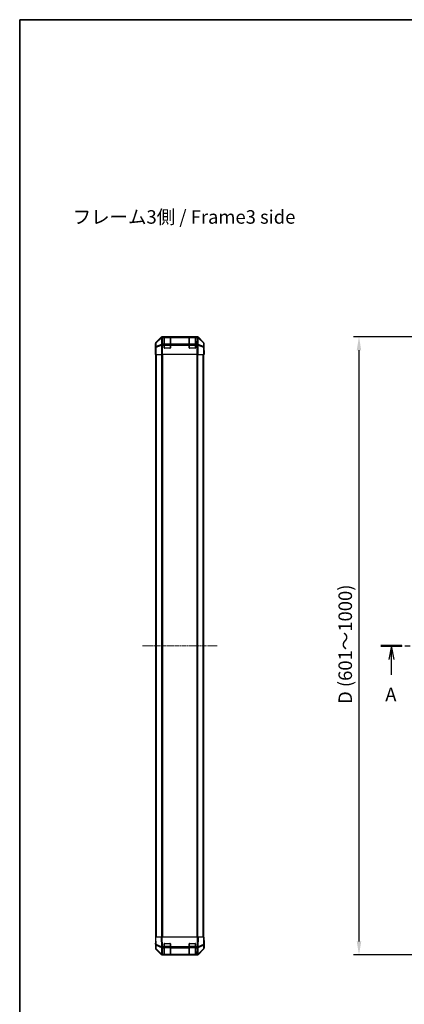
# Model space of a CAD drawing. Units: millimetres. Extents: x 0 to 11597, y -40 to 2810.
# Drawn here: x 988 to 1485, y 693 to 1967 of the extents above; entities that cross this region are included whole.
import ezdxf

# ---------------------------------------------------------------- set-up
doc = ezdxf.new("R2010")
doc.units = ezdxf.units.MM
doc.linetypes.add('CHAIN', pattern=[0.3543, 0.2362, -0.0295, 0.0591, -0.0295])
for name, color, linetype, lineweight in [('AM_5', 3, 'Continuous', 25), ('Border (ISO)', 7, 'Continuous', 35), ('Centerline (ISO)', 131, 'Continuous', 18), ('Section Line (ISO)', 7, 'CHAIN', 25), ('Symbol (ISO)', 7, 'Continuous', 18), ('TK1', 7, 'Continuous', 25), ('TK2', 2, 'Continuous', 25), ('TK3', 5, 'Continuous', 25)]:
    doc.layers.add(name, color=color, linetype=linetype, lineweight=lineweight)
doc.styles.add('Note Text (TK)', font='txt')
doc.dimstyles.new('Default - Method 1b (TK)', dxfattribs={"dimscale": 2.5, "dimtxt": 2.5, "dimasz": 2.5, "dimexe": 1, "dimexo": 1.5, "dimgap": 1, "dimtad": 1, "dimtoh": 1, "dimrnd": 1e-08, "dimdsep": 46, "dimtxsty": 'Note Text (TK)', "dimcen": 0.09, "dimdle": 5, "dimclrd": 100, "dimclre": 100, "dimclrt": 7, "dimadec": 1, "dimazin": 1, "dimtfac": 1, "dimtmove": 0, "dimatfit": 3, "dimfxl": 1, "dimtolj": 1, "dimlwd": -1, "dimlwe": -1, "dimarcsym": 0})

# ---------------------------------------------------------------- blocks, each defined once
blk = doc.blocks.new('図面枠 tk図枠')
at = {"layer": 'Border (ISO)'}
for q in [(405.5, 289), (14.5, 8)]:
    blk.add_line((14.5, 289), q, dxfattribs=at)
blk = doc.blocks.new('2dTransSection0')
at = {"layer": 'Section Line (ISO)', "linetype": 'CHAIN', "ltscale": 16.643715}
blk.add_line((81.29, 173.25), (167.74, 173.25), dxfattribs=at)
at = {"layer": 'Section Line (ISO)', "linetype": 'Continuous', "lineweight": 50}
for p, q in [((81.29, 173.25), (85.18, 173.25)), ((163.84, 173.25), (167.74, 173.25))]:
    blk.add_line(p, q, dxfattribs=at)
at = {"layer": 'Section Line (ISO)', "linetype": 'Continuous'}
for p, q in [((83.24, 173.25), (82.74, 170.75)), ((83.24, 170.75), (83.24, 173.25)), ((83.74, 170.75), (83.24, 173.25)), ((165.79, 173.25), (165.29, 170.75)), ((165.79, 170.75), (165.79, 173.25)), ((166.29, 170.75), (165.79, 173.25)), ((83.24, 167.88), (83.24, 170.75)), ((165.79, 167.88), (165.79, 170.75))]:
    blk.add_line(p, q, dxfattribs=at)
at = {"layer": 'Section Line (ISO)', "char_height": 2.5, "attachment_point": 7, "style": 'Note Text (TK)'}
for insert in [(82.1, 162.22), (164.66, 162.22)]:
    blk.add_mtext('A', dxfattribs=dict(at, insert=insert))
blk = doc.blocks.new('*D128')
at = {"layer": 'AM_5', "color": 100}
for p, q in [((1523.1, 1556.7), (1419.7, 1556.7)), ((1426.7, 1539.2), (1426.7, 774.2)), ((1510.9, 756.7), (1419.7, 756.7))]:
    blk.add_line(p, q, dxfattribs=at)
for points in [[(1423.8, 1539.2), (1429.6, 1539.2), (1426.7, 1556.7)], [(1423.8, 774.2), (1429.6, 774.2), (1426.7, 756.7)]]:
    blk.add_solid(points, dxfattribs=at)
at = {"layer": 'Defpoints', "color": 0}
for p in [(1533.6, 1556.7), (1426.7, 756.7), (1521.4, 756.7)]:
    blk.add_point(p, dxfattribs=at)
at = {"layer": 'AM_5', "color": 7, "insert": (1408.9, 1076.2), "char_height": 17.5, "attachment_point": 4, "rotation": 90, "style": 'Note Text (TK)'}
blk.add_mtext('\\A1; D (601～1000)', dxfattribs=at)

msp = doc.modelspace()

# ---------------------------------------------------------------- linework, layer by layer
at = {"layer": 'Centerline (ISO)', "linetype": 'CHAIN', "ltscale": 23.990969}
msp.add_line((1146.3074, 1156.7275), (1243.2074, 1156.7275), dxfattribs=at)
at = {"layer": 'TK1'}
for p, q in [((1163.8074, 779.7275), (1163.8074, 1533.7275)), ((1164.3932, 779.7275), (1164.3932, 1533.7275)), ((1171.2216, 1533.7275), (1171.2216, 779.7275)), ((1172.6358, 779.7275), (1172.6358, 1533.7275)), ((1216.879, 1533.7275), (1216.879, 779.7275)), ((1218.2932, 779.7275), (1218.2932, 1533.7275)), ((1225.1216, 779.7275), (1225.1216, 1533.7275)), ((1225.7074, 779.7275), (1225.7074, 1533.7275))]:
    msp.add_line(p, q, dxfattribs=at)
at = {"layer": 'TK2'}
for p, q in [((1170.723, 1556.1418), (1163.8931, 1549.3119)), ((1170.9396, 1555.9251), (1164.0595, 1549.1455)), ((1164.0679, 1548.7256), (1170.9481, 1555.5052)), ((1170.723, 1556.1418), (1170.9396, 1555.9251)), ((1170.9481, 1555.5052), (1170.9648, 1555.5048)), ((1170.9648, 1555.5048), (1171.1151, 1546.8995)), ((1217.3778, 1556.7275), (1172.137, 1556.7275)), ((1172.3534, 1556.511), (1172.137, 1556.7275)), ((1172.3702, 1556.5106), (1172.3534, 1556.511)), ((1174.5074, 1556.5106), (1172.3702, 1556.5106)), ((1172.3702, 1555.9251), (1172.3702, 1556.5106)), ((1172.5204, 1547.3198), (1172.3702, 1555.9251)), ((1172.3702, 1555.9251), (1174.5074, 1555.9251)), ((1174.5074, 1556.5106), (1174.5074, 1556.5791)), ((1174.5074, 1556.5106), (1174.5074, 1555.9251)), ((1174.5074, 1547.3133), (1174.5074, 1555.9251)), ((1175.0074, 1556.5275), (1175.0074, 1556.5878)), ((1175.0074, 1556.5878), (1182.0074, 1556.5878)), ((1182.0074, 1556.5878), (1182.0074, 1556.5275)), ((1182.5074, 1556.5791), (1182.5074, 1556.5106)), ((1182.5074, 1555.9251), (1182.5074, 1556.5106)), ((1207.0074, 1556.5106), (1182.5074, 1556.5106)), ((1182.5074, 1555.9251), (1182.5074, 1547.3133)), ((1182.5074, 1555.9251), (1207.0074, 1555.9251)), ((1207.0074, 1556.5106), (1207.0074, 1556.5791)), ((1207.0074, 1556.5106), (1207.0074, 1555.9251)), ((1207.0074, 1547.3133), (1207.0074, 1555.9251)), ((1207.5074, 1556.5275), (1207.5074, 1556.5878)), ((1207.5074, 1556.5878), (1214.5074, 1556.5878)), ((1214.5074, 1556.5878), (1214.5074, 1556.5275)), ((1215.0074, 1556.5791), (1215.0074, 1556.5106)), ((1217.1446, 1556.5106), (1215.0074, 1556.5106)), ((1215.0074, 1555.9251), (1215.0074, 1556.5106)), ((1215.0074, 1555.9251), (1215.0074, 1547.3133)), ((1215.0074, 1555.9251), (1217.1446, 1555.9251)), ((1217.1446, 1555.9251), (1216.9944, 1547.3198)), ((1217.1614, 1556.511), (1217.1446, 1556.5106)), ((1217.1446, 1556.5106), (1217.1446, 1555.9251)), ((1217.3778, 1556.7275), (1217.1614, 1556.511)), ((1218.3997, 1546.8995), (1218.55, 1555.5048)), ((1218.55, 1555.5048), (1218.5667, 1555.5052)), ((1218.5667, 1555.5052), (1225.4469, 1548.7256)), ((1218.5752, 1555.9251), (1218.7918, 1556.1418)), ((1225.4553, 1549.1455), (1218.5752, 1555.9251)), ((1225.6217, 1549.3119), (1218.7918, 1556.1418)), ((1163.3074, 1542.7275), (1163.3074, 1547.8979)), ((1163.3074, 1547.8979), (1163.4736, 1547.7317)), ((1163.3074, 1542.7275), (1163.3772, 1542.7275)), ((1163.4736, 1547.7317), (1163.555, 1543.0702)), ((1163.555, 1543.0702), (1163.555, 1533.7275)), ((1164.1528, 1543.0702), (1163.555, 1543.0702)), ((1164.0595, 1549.1455), (1163.8931, 1549.3119)), ((1164.1493, 1544.0641), (1164.0679, 1548.7256)), ((1171.1151, 1546.8995), (1164.1493, 1544.0641)), ((1164.1528, 1543.0702), (1171.1186, 1545.9056)), ((1164.1528, 1533.7275), (1164.1528, 1543.0702)), ((1171.1186, 1545.9056), (1171.1253, 1545.899)), ((1171.1253, 1545.899), (1171.1253, 1533.7275)), ((1172.5271, 1545.899), (1171.1253, 1545.899)), ((1172.5271, 1547.3133), (1172.5204, 1547.3198)), ((1174.5074, 1547.3133), (1172.5271, 1547.3133)), ((1172.5271, 1545.899), (1172.5271, 1547.3133)), ((1172.5271, 1533.7275), (1172.5271, 1545.899)), ((1172.5271, 1545.899), (1174.5074, 1545.899)), ((1174.5074, 1547.3133), (1174.5074, 1545.899)), ((1174.5074, 1542.2275), (1174.5074, 1545.899)), ((1182.0074, 1541.7275), (1175.0074, 1541.7275)), ((1207.0074, 1547.3133), (1182.5074, 1547.3133)), ((1182.5074, 1545.899), (1182.5074, 1547.3133)), ((1182.5074, 1545.899), (1182.5074, 1542.2275)), ((1182.5074, 1545.899), (1207.0074, 1545.899)), ((1207.0074, 1547.3133), (1207.0074, 1545.899)), ((1207.0074, 1542.2275), (1207.0074, 1545.899)), ((1214.5074, 1541.7275), (1207.5074, 1541.7275)), ((1216.9877, 1547.3133), (1215.0074, 1547.3133)), ((1215.0074, 1545.899), (1215.0074, 1547.3133)), ((1215.0074, 1545.899), (1215.0074, 1542.2275)), ((1215.0074, 1545.899), (1216.9877, 1545.899)), ((1216.9944, 1547.3198), (1216.9877, 1547.3133)), ((1216.9877, 1547.3133), (1216.9877, 1545.899)), ((1216.9877, 1545.899), (1216.9877, 1533.7275)), ((1218.3895, 1545.899), (1216.9877, 1545.899)), ((1218.3895, 1545.899), (1218.3962, 1545.9056)), ((1218.3895, 1533.7275), (1218.3895, 1545.899)), ((1218.3962, 1545.9056), (1225.362, 1543.0702)), ((1225.3655, 1544.0641), (1218.3997, 1546.8995)), ((1225.362, 1543.0702), (1225.362, 1533.7275)), ((1225.9598, 1543.0702), (1225.362, 1543.0702)), ((1225.4469, 1548.7256), (1225.3655, 1544.0641)), ((1225.6217, 1549.3119), (1225.4553, 1549.1455)), ((1225.9598, 1543.0702), (1226.0412, 1547.7317)), ((1225.9598, 1533.7275), (1225.9598, 1543.0702)), ((1226.0412, 1547.7317), (1226.2074, 1547.8979)), ((1226.2074, 1538.7275), (1226.2074, 1547.8979)), ((1163.3074, 1533.7275), (1163.3772, 1537.7275)), ((1163.4645, 1533.7275), (1163.3074, 1533.7275)), ((1163.3772, 1537.7275), (1163.4389, 1541.263)), ((1163.4645, 1537.7275), (1163.3772, 1537.7275)), ((1163.4645, 1537.7275), (1163.4645, 1533.7275)), ((1163.555, 1533.7275), (1163.4645, 1533.7275)), ((1164.1528, 1533.7275), (1163.555, 1533.7275)), ((1164.1528, 1533.7275), (1171.1253, 1533.7275)), ((1172.5271, 1533.7275), (1171.1253, 1533.7275)), ((1216.9877, 1533.7275), (1172.5271, 1533.7275)), ((1218.3895, 1533.7275), (1216.9877, 1533.7275)), ((1218.3895, 1533.7275), (1225.362, 1533.7275)), ((1225.9598, 1533.7275), (1225.362, 1533.7275)), ((1225.9598, 1533.7275), (1226.1201, 1533.7275)), ((1226.1201, 1536.7275), (1226.155, 1536.7275)), ((1226.1201, 1533.7275), (1226.1201, 1536.7275)), ((1226.2074, 1533.7275), (1226.1201, 1533.7275)), ((1226.1304, 1538.1417), (1226.155, 1536.7275)), ((1226.155, 1538.7275), (1226.2074, 1538.7275)), ((1226.155, 1536.7275), (1226.2074, 1533.7275)), ((1163.3074, 779.7275), (1163.8931, 779.7275)), ((1163.3074, 779.7275), (1163.4736, 770.2058)), ((1164.0595, 770.1913), (1163.8931, 779.7275)), ((1170.723, 779.7275), (1163.8931, 779.7275)), ((1170.723, 779.7275), (1172.137, 779.7275)), ((1170.723, 779.7275), (1170.9396, 767.3135)), ((1172.3534, 767.328), (1172.137, 779.7275)), ((1217.3778, 779.7275), (1172.137, 779.7275)), ((1217.3778, 779.7275), (1217.1614, 767.328)), ((1217.3778, 779.7275), (1218.7918, 779.7275)), ((1218.5752, 767.3135), (1218.7918, 779.7275)), ((1225.6217, 779.7275), (1218.7918, 779.7275)), ((1225.6217, 779.7275), (1225.4553, 770.1913)), ((1225.6217, 779.7275), (1226.2074, 779.7275)), ((1226.0412, 770.2058), (1226.2074, 779.7275)), ((1163.4645, 770.7275), (1163.3074, 770.7275)), ((1163.3074, 770.7275), (1163.3074, 765.5571)), ((1163.4736, 770.2058), (1163.555, 765.5443)), ((1170.9396, 767.3135), (1164.0595, 770.1913)), ((1164.1493, 764.5608), (1164.0679, 769.2223)), ((1164.0679, 769.2223), (1170.9481, 766.3445)), ((1171.1151, 757.7156), (1164.1493, 764.5608)), ((1170.9481, 766.3445), (1170.9648, 766.3209)), ((1170.9648, 766.3209), (1171.1151, 757.7156)), ((1172.3702, 767.3045), (1172.3534, 767.328)), ((1174.5074, 767.3045), (1172.3702, 767.3045)), ((1172.3702, 765.9251), (1172.3702, 767.3045)), ((1172.5204, 757.3198), (1172.3702, 765.9251)), ((1172.3702, 765.9251), (1174.5074, 765.9251)), ((1174.5074, 767.3045), (1174.5074, 771.2275)), ((1174.5074, 767.3045), (1174.5074, 765.9251)), ((1174.5074, 757.3133), (1174.5074, 765.9251)), ((1175.0074, 771.7275), (1182.0074, 771.7275)), ((1182.5074, 771.2275), (1182.5074, 767.3045)), ((1182.5074, 765.9251), (1182.5074, 767.3045)), ((1207.0074, 767.3045), (1182.5074, 767.3045)), ((1182.5074, 765.9251), (1182.5074, 757.3133)), ((1182.5074, 765.9251), (1207.0074, 765.9251)), ((1207.0074, 767.3045), (1207.0074, 771.2275)), ((1207.0074, 767.3045), (1207.0074, 765.9251)), ((1207.0074, 757.3133), (1207.0074, 765.9251)), ((1207.5074, 771.7275), (1214.5074, 771.7275)), ((1215.0074, 771.2275), (1215.0074, 767.3045)), ((1217.1446, 767.3045), (1215.0074, 767.3045)), ((1215.0074, 765.9251), (1215.0074, 767.3045)), ((1215.0074, 765.9251), (1215.0074, 757.3133)), ((1215.0074, 765.9251), (1217.1446, 765.9251)), ((1217.1446, 765.9251), (1216.9944, 757.3198)), ((1217.1614, 767.328), (1217.1446, 767.3045)), ((1217.1446, 767.3045), (1217.1446, 765.9251)), ((1218.3997, 757.7156), (1218.55, 766.3209)), ((1225.3655, 764.5608), (1218.3997, 757.7156)), ((1218.55, 766.3209), (1218.5667, 766.3445)), ((1218.5667, 766.3445), (1225.4469, 769.2223)), ((1225.4553, 770.1913), (1218.5752, 767.3135)), ((1225.4469, 769.2223), (1225.3655, 764.5608)), ((1225.9598, 765.5443), (1226.0412, 770.2058)), ((1226.2074, 774.7275), (1226.1201, 774.7275)), ((1226.2074, 774.7275), (1226.2074, 765.5571)), ((1170.723, 757.3131), (1163.8931, 764.143)), ((1164.1528, 764.1528), (1171.1186, 757.3075)), ((1171.1186, 757.3075), (1171.1253, 757.301)), ((1172.5271, 756.7275), (1172.137, 756.7275)), ((1172.5271, 757.3133), (1172.5204, 757.3198)), ((1174.5074, 757.3133), (1172.5271, 757.3133)), ((1172.5271, 756.7275), (1172.5271, 757.3133)), ((1172.5271, 756.7275), (1174.5074, 756.7275)), ((1174.5074, 757.3133), (1174.5074, 756.7275)), ((1174.5074, 756.7275), (1175.0074, 756.7275)), ((1175.0074, 756.7275), (1175.0074, 756.9275)), ((1182.0074, 756.7275), (1175.0074, 756.7275)), ((1182.0074, 756.9275), (1182.0074, 756.7275)), ((1182.0074, 756.7275), (1182.5074, 756.7275)), ((1207.0074, 757.3133), (1182.5074, 757.3133)), ((1182.5074, 756.7275), (1182.5074, 757.3133)), ((1182.5074, 756.7275), (1207.0074, 756.7275)), ((1207.0074, 757.3133), (1207.0074, 756.7275)), ((1207.0074, 756.7275), (1207.5074, 756.7275)), ((1207.5074, 756.7275), (1207.5074, 756.9275)), ((1214.5074, 756.7275), (1207.5074, 756.7275)), ((1214.5074, 756.9275), (1214.5074, 756.7275)), ((1214.5074, 756.7275), (1215.0074, 756.7275)), ((1216.9877, 757.3133), (1215.0074, 757.3133)), ((1215.0074, 756.7275), (1215.0074, 757.3133)), ((1215.0074, 756.7275), (1216.9877, 756.7275)), ((1216.9944, 757.3198), (1216.9877, 757.3133)), ((1216.9877, 757.3133), (1216.9877, 756.7275)), ((1217.3778, 756.7275), (1216.9877, 756.7275)), ((1218.3895, 757.301), (1218.3962, 757.3075)), ((1218.3962, 757.3075), (1225.362, 764.1528)), ((1225.6217, 764.143), (1218.7918, 757.3131))]:
    msp.add_line(p, q, dxfattribs=at)
for centre, radius, start, end in [((1175.0074, 1542.2275), 0.5, 180, 270), ((1182.0074, 1542.2275), 0.5, 270, 0), ((1207.5074, 1542.2275), 0.5, 180, 270), ((1214.5074, 1542.2275), 0.5, 270, 0), ((1165.5547, 765.5793), 2, 181, 225.5), ((1175.0074, 771.2275), 0.5, 90, 180), ((1182.0074, 771.2275), 0.5, 0, 90), ((1207.5074, 771.2275), 0.5, 90, 180), ((1214.5074, 771.2275), 0.5, 0, 90), ((1223.9601, 765.5793), 2, 314.5, 359), ((1172.5271, 758.7275), 2, 225.5, 270), ((1216.9877, 758.7275), 2, 270, 314.5)]:
    msp.add_arc(centre, radius, start, end, dxfattribs=at)
for centre, major_axis, ratio, start_param, end_param in [((1172.1376, 1554.7272), (-1.4146, 1.4146), 0.99969546, 5.497939437, 6.283185307), ((1172.3534, 1554.5113), (-1.4038, 1.4246), 0.285530374, 0.025752484, 0.560167026), ((1172.3534, 1554.5113), (-1.4142, -1.4142), 0.99969546, 3.92714311, 4.71238898), ((1172.3534, 1554.5113), (0.049, 1.9994), 0.814405779, 0.030079553, 1.070619756), ((1172.3702, 1554.5109), (0.049, 1.9994), 0.814405779, 0.030079553, 1.070619756), ((1172.3702, 1554.5109), (1.9997, 0.0349), 0.707052927, 1.558455299, 2.337682948), ((1175.0074, 1556.5791), (-0.5, 0), 0.017455065, 4.71238898, 6.283185308), ((1182.0074, 1556.5791), (-0.5, 0), 0.017455065, 3.141592654, 4.71238898), ((1207.5074, 1556.5791), (-0.5, 0), 0.017455065, 4.71238898, 6.283185308), ((1214.5074, 1556.5791), (-0.5, 0), 0.017455065, 3.141592655, 4.71238898), ((1217.1446, 1554.5109), (-0.049, 1.9994), 0.814405779, 5.212565551, 6.253105754), ((1217.1446, 1554.5109), (1.9997, -0.0349), 0.707052927, 0.803909706, 1.583137355), ((1217.1614, 1554.5113), (-0.049, 1.9994), 0.814405779, 5.212565551, 6.253105754), ((1217.1614, 1554.5113), (-1.4142, 1.4142), 0.99969546, 4.71238898, 5.497634851), ((1217.3772, 1554.7272), (1.4146, 1.4146), 0.99969546, 0, 0.78524587), ((1217.1614, 1554.5113), (1.4038, 1.4246), 0.285530374, 5.723018281, 6.257432823), ((1165.3077, 1547.8973), (-1.4146, 1.4146), 0.99969546, 0, 0.78524587), ((1163.3772, 1537.7275), (0, 5), 0.017455065, 4.71238898, 6.283185307), ((1165.4733, 1547.7317), (-1.4142, -1.4142), 0.99969546, 4.71238898, 5.497634851), ((1165.4733, 1547.7317), (-1.9997, -0.0349), 0.707052927, 5.479275601, 6.258503251), ((1165.5547, 1543.0702), (-1.9997, -0.0349), 0.707052927, 5.479275601, 6.258503251), ((1165.4733, 1547.7317), (-1.4038, 1.4246), 0.285530374, 0.025752484, 0.560167026), ((1165.5547, 1543.0702), (0.754, -1.8524), 0.673114929, 3.90107946, 4.444962839), ((1172.5204, 1545.9056), (-0.754, 1.8524), 0.673114929, 0.759486807, 1.303370185), ((1172.5204, 1545.9056), (-1.9997, -0.0349), 0.707052927, 4.700047952, 5.479275601), ((1172.5204, 1545.9056), (1.4018, 1.4265), 0.573961956, 1.042173961, 2.084347922), ((1172.5271, 1545.899), (1.4018, 1.4265), 0.573961956, 1.042173961, 2.084347922), ((1216.9877, 1545.899), (-1.4018, 1.4265), 0.573961956, 4.198837385, 5.241011346), ((1216.9944, 1545.9056), (-1.4018, 1.4265), 0.573961956, 4.198837385, 5.241011346), ((1216.9944, 1545.9056), (-1.9997, 0.0349), 0.707052927, 3.945502359, 4.724730009), ((1216.9944, 1545.9056), (-0.754, -1.8524), 0.673114929, 1.838222468, 2.382105847), ((1223.9601, 1543.0702), (0.754, 1.8524), 0.673114929, 4.979815122, 5.523698501), ((1223.9601, 1543.0702), (1.9997, -0.0349), 0.707052927, 0.024682056, 0.803909706), ((1224.0415, 1547.7317), (1.4038, 1.4246), 0.285530374, 5.723018281, 6.257432823), ((1224.0415, 1547.7317), (1.9997, -0.0349), 0.707052927, 0.024682056, 0.803909706), ((1224.0415, 1547.7317), (-1.4142, 1.4142), 0.99969546, 3.92714311, 4.71238898), ((1224.2071, 1547.8973), (1.4146, 1.4146), 0.99969546, 5.497939437, 6.283185307), ((1226.155, 1536.7275), (0, -2), 0.017455065, 3.141592654, 4.71238898), ((1165.3077, 765.5577), (-1.4146, -1.4146), 0.99969546, 5.497939437, 6.283185307), ((1163.3772, 775.7275), (0, -5), 0.017455065, 0, 0.785398163), ((1165.4733, 770.2407), (-1.9997, -0.0349), 0.017449749, 0, 0.78524587), ((1165.4733, 770.2407), (-1.9997, -0.0349), 0.707052927, 0, 0.779227649), ((1165.5547, 765.5793), (-1.9997, -0.0349), 0.707052927, 0, 0.779227649), ((1165.4733, 770.2407), (-0.7718, -1.8451), 0.672667407, 5.012411807, 5.546826349), ((1165.5547, 765.5793), (-1.4018, -1.4265), 0.278813333, 5.739301928, 6.283185307), ((1172.3534, 767.3629), (0.7718, 1.8451), 0.672667407, 1.870819154, 2.405233696), ((1172.3534, 767.3629), (-1.9997, -0.0349), 0.017449749, 0.78524587, 1.57049174), ((1172.3534, 767.3629), (1.629, 1.1604), 0.014215506, 3.661723061, 4.702263265), ((1172.3702, 767.3394), (-1.629, -1.1604), 0.014215506, 0.520130409, 1.560670612), ((1172.3702, 767.3394), (1.9997, 0.0349), 0.707052927, 3.920820303, 4.700047952), ((1217.1446, 767.3394), (-1.629, 1.1604), 0.014215506, 1.580922042, 2.621462246), ((1217.1446, 767.3394), (1.9997, -0.0349), 0.707052927, 4.724730009, 5.503957658), ((1217.1614, 767.3629), (-1.629, 1.1604), 0.014215506, 1.580922042, 2.621462246), ((1217.1614, 767.3629), (-1.9997, 0.0349), 0.017449749, 1.571100913, 2.356346784), ((1217.1614, 767.3629), (0.7718, -1.8451), 0.672667407, 0.736358958, 1.2707735), ((1223.9601, 765.5793), (1.4018, -1.4265), 0.278813333, 0, 0.543883379), ((1223.9601, 765.5793), (1.9997, -0.0349), 0.707052927, 5.503957658, 6.283185307), ((1224.0415, 770.2407), (1.9997, -0.0349), 0.707052927, 5.503957658, 6.283185307), ((1224.0415, 770.2407), (-0.7718, 1.8451), 0.672667407, 3.877951611, 4.412366153), ((1224.0415, 770.2407), (1.9997, -0.0349), 0.017449749, 5.497939438, 6.283185309), ((1224.2071, 765.5577), (1.4146, -1.4146), 0.99969546, 0, 0.78524587), ((1226.155, 776.7275), (0, 2), 0.017455065, 2.35619449, 3.141592654), ((1172.1376, 758.7278), (-1.4146, -1.4146), 0.99969546, 0, 0.78524587), ((1172.5204, 758.734), (-1.4018, -1.4265), 0.278813333, 5.739301928, 6.283185307), ((1172.5204, 758.734), (-1.9997, -0.0349), 0.707052927, 0.779227649, 1.558455299), ((1172.5204, 758.734), (-1.4018, -1.4265), 0.573961956, 0, 1.042173961), ((1172.5271, 758.7275), (-1.4018, -1.4265), 0.573961956, 0, 1.042173961), ((1216.9877, 758.7275), (1.4018, -1.4265), 0.573961956, 5.241011346, 6.283185307), ((1216.9944, 758.734), (-1.9997, 0.0349), 0.707052927, 1.583137355, 2.362365004), ((1216.9944, 758.734), (1.4018, -1.4265), 0.573961956, 5.241011346, 6.283185307), ((1217.3772, 758.7278), (1.4146, -1.4146), 0.99969546, 5.497939437, 6.283185307), ((1216.9944, 758.734), (1.4018, -1.4265), 0.278813333, 0, 0.543883379)]:
    msp.add_ellipse(centre, major_axis=major_axis, ratio=ratio, start_param=start_param, end_param=end_param, dxfattribs=at)
at = {"layer": 'TK3'}
for p, q in [((1174.8074, 1556.5275), (1174.8074, 1555.9417)), ((1182.2074, 1556.5275), (1174.8074, 1556.5275)), ((1174.8074, 1547.1133), (1174.8074, 1555.9417)), ((1174.8074, 1555.9417), (1182.2074, 1555.9417)), ((1182.2074, 1555.9417), (1182.2074, 1556.5275)), ((1182.2074, 1555.9417), (1182.2074, 1547.1133)), ((1207.3074, 1556.5275), (1207.3074, 1555.9417)), ((1214.7074, 1556.5275), (1207.3074, 1556.5275)), ((1207.3074, 1547.1133), (1207.3074, 1555.9417)), ((1207.3074, 1555.9417), (1214.7074, 1555.9417)), ((1214.7074, 1555.9417), (1214.7074, 1556.5275)), ((1214.7074, 1555.9417), (1214.7074, 1547.1133)), ((1174.5074, 1545.699), (1174.8074, 1545.699)), ((1174.5491, 1542.0275), (1174.8074, 1542.0275)), ((1174.8074, 1547.1133), (1174.8074, 1545.699)), ((1182.2074, 1547.1133), (1174.8074, 1547.1133)), ((1174.8074, 1542.0275), (1174.8074, 1545.699)), ((1174.8074, 1545.699), (1182.2074, 1545.699)), ((1174.8074, 1542.0275), (1174.8074, 1541.7692)), ((1182.2074, 1542.0275), (1174.8074, 1542.0275)), ((1182.2074, 1545.699), (1182.2074, 1547.1133)), ((1182.2074, 1545.699), (1182.5074, 1545.699)), ((1182.2074, 1545.699), (1182.2074, 1542.0275)), ((1182.2074, 1541.7692), (1182.2074, 1542.0275)), ((1182.2074, 1542.0275), (1182.4657, 1542.0275)), ((1207.0074, 1545.699), (1207.3074, 1545.699)), ((1207.0491, 1542.0275), (1207.3074, 1542.0275)), ((1207.3074, 1547.1133), (1207.3074, 1545.699)), ((1214.7074, 1547.1133), (1207.3074, 1547.1133)), ((1207.3074, 1542.0275), (1207.3074, 1545.699)), ((1207.3074, 1545.699), (1214.7074, 1545.699)), ((1207.3074, 1542.0275), (1207.3074, 1541.7692)), ((1214.7074, 1542.0275), (1207.3074, 1542.0275)), ((1214.7074, 1545.699), (1214.7074, 1547.1133)), ((1214.7074, 1545.699), (1215.0074, 1545.699)), ((1214.7074, 1545.699), (1214.7074, 1542.0275)), ((1214.7074, 1541.7692), (1214.7074, 1542.0275)), ((1214.7074, 1542.0275), (1214.9657, 1542.0275)), ((1174.5074, 767.7559), (1174.8074, 767.7559)), ((1174.8074, 771.4275), (1174.5491, 771.4275)), ((1174.8074, 771.6857), (1174.8074, 771.4275)), ((1174.8074, 767.7559), (1174.8074, 771.4275)), ((1174.8074, 771.4275), (1182.2074, 771.4275)), ((1174.8074, 767.7559), (1174.8074, 766.3417)), ((1182.2074, 767.7559), (1174.8074, 767.7559)), ((1174.8074, 757.5133), (1174.8074, 766.3417)), ((1174.8074, 766.3417), (1182.2074, 766.3417)), ((1182.2074, 771.4275), (1182.2074, 771.6857)), ((1182.4657, 771.4275), (1182.2074, 771.4275)), ((1182.2074, 771.4275), (1182.2074, 767.7559)), ((1182.2074, 767.7559), (1182.5074, 767.7559)), ((1182.2074, 766.3417), (1182.2074, 767.7559)), ((1182.2074, 766.3417), (1182.2074, 757.5133)), ((1207.0074, 767.7559), (1207.3074, 767.7559)), ((1207.3074, 771.4275), (1207.0491, 771.4275)), ((1207.3074, 771.6857), (1207.3074, 771.4275)), ((1207.3074, 767.7559), (1207.3074, 771.4275)), ((1207.3074, 771.4275), (1214.7074, 771.4275)), ((1207.3074, 767.7559), (1207.3074, 766.3417)), ((1214.7074, 767.7559), (1207.3074, 767.7559)), ((1207.3074, 757.5133), (1207.3074, 766.3417)), ((1207.3074, 766.3417), (1214.7074, 766.3417)), ((1214.7074, 771.4275), (1214.7074, 771.6857)), ((1214.9657, 771.4275), (1214.7074, 771.4275)), ((1214.7074, 771.4275), (1214.7074, 767.7559)), ((1214.7074, 767.7559), (1215.0074, 767.7559)), ((1214.7074, 766.3417), (1214.7074, 767.7559)), ((1214.7074, 766.3417), (1214.7074, 757.5133)), ((1174.8074, 757.5133), (1174.8074, 756.9275)), ((1182.2074, 757.5133), (1174.8074, 757.5133)), ((1174.8074, 756.9275), (1182.2074, 756.9275)), ((1182.2074, 756.9275), (1182.2074, 757.5133)), ((1207.3074, 757.5133), (1207.3074, 756.9275)), ((1214.7074, 757.5133), (1207.3074, 757.5133)), ((1207.3074, 756.9275), (1214.7074, 756.9275)), ((1214.7074, 756.9275), (1214.7074, 757.5133))]:
    msp.add_line(p, q, dxfattribs=at)
for centre, start, end in [((1174.8074, 1556.2275), 90, 180), ((1182.2074, 1556.2275), 0, 90), ((1207.3074, 1556.2275), 90, 180), ((1214.7074, 1556.2275), 0, 90), ((1174.8074, 757.2275), 180, 270), ((1182.2074, 757.2275), 270, 0), ((1207.3074, 757.2275), 180, 270), ((1214.7074, 757.2275), 270, 0)]:
    msp.add_arc(centre, 0.3, start, end, dxfattribs=at)
for centre, major_axis, start_param, end_param in [((1174.8074, 1555.7296), (-0.3, 0), 4.71238898, 6.283185307), ((1182.2074, 1555.7296), (0.3, 0), 0, 1.570796327), ((1207.3074, 1555.7296), (-0.3, 0), 4.71238898, 6.283185307), ((1214.7074, 1555.7296), (0.3, 0), 0, 1.570796327), ((1174.8074, 1546.9011), (-0.3, 0), 4.71238898, 6.283185307), ((1182.2074, 1546.9011), (0.3, 0), 0, 1.570796327), ((1207.3074, 1546.9011), (-0.3, 0), 4.71238898, 6.283185307), ((1214.7074, 1546.9011), (0.3, 0), 0, 1.570796327), ((1174.8074, 766.5538), (-0.3, 0), 0, 1.570796327), ((1182.2074, 766.5538), (0.3, 0), 4.71238898, 6.283185307), ((1207.3074, 766.5538), (-0.3, 0), 0, 1.570796327), ((1214.7074, 766.5538), (0.3, 0), 4.71238898, 6.283185307), ((1174.8074, 757.7254), (-0.3, 0), 0, 1.570796327), ((1182.2074, 757.7254), (0.3, 0), 4.71238898, 6.283185307), ((1207.3074, 757.7254), (-0.3, 0), 0, 1.570796327), ((1214.7074, 757.7254), (0.3, 0), 4.71238898, 6.283185307)]:
    msp.add_ellipse(centre, major_axis=major_axis, ratio=0.707106781, start_param=start_param, end_param=end_param, dxfattribs=at)

# ---------------------------------------------------------------- block references
at = {"xscale": 7, "yscale": 7, "zscale": 7}
msp.add_blockref('図面枠 tk図枠', (886, -56), dxfattribs=at)
at = {"layer": 'Section Line (ISO)', "xscale": 7, "yscale": 7, "zscale": 7}
msp.add_blockref('2dTransSection0', (886, -56), dxfattribs=at)

# ---------------------------------------------------------------- texts
at = {"layer": 'Symbol (ISO)', "color": 7, "insert": (1056.1254, 1709.4672), "char_height": 17.5, "width": 295.657902, "attachment_point": 4, "line_spacing_factor": 1.5, "style": 'Note Text (TK)'}
msp.add_mtext('{フレーム3側 / Frame3 side}', dxfattribs=at)

# ---------------------------------------------------------------- dimensions: what is measured, and where the dimension line sits
at = {"layer": 'AM_5'}
dim = msp.add_linear_dim(base=(1426.7133, 756.7275), p1=(1533.6074, 1556.7275), p2=(1521.4358, 756.7275), angle=90, text=' D (601～1000)', dimstyle='Default - Method 1b (TK)', override={"dimscale": 0, "dimtxt": 17.5, "dimasz": 17.5, "dimexe": 7, "dimexo": 10.5, "dimgap": 7, "dimtoh": 0, "dimdec": 2, "dimcen": 0.63, "dimtp": 0, "dimtm": 0, "dimtdec": 2, "dimtix": 0, "dimtofl": 0, "dimtmove": 0, "dimatfit": 1}, dxfattribs=at)
dim.commit()
dim.dimension.update_dxf_attribs({"geometry": '*D128', "text_midpoint": (1426.7133, 1156.7275), "dimtype": 160})

doc.saveas('drawing.dxf')
